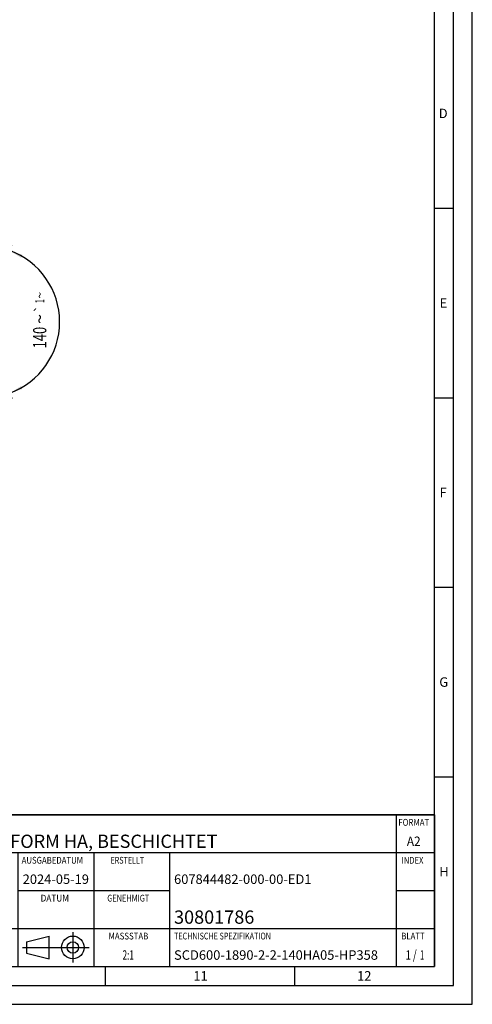
# Model space of a CAD drawing. Units: millimetres. Extents: x 0 to 594, y 0 to 420.
# Drawn here: x 474 to 594, y 0 to 260 of the extents above; entities that cross this region are included whole.
import ezdxf
from ezdxf.enums import TextEntityAlignment as Align

# ---------------------------------------------------------------- set-up
doc = ezdxf.new("R2010")
doc.units = ezdxf.units.MM
doc.header["$LTSCALE"] = 32.67
doc.layers.get('0').update_dxf_attribs({"linetype": 'CONTINUOUS'})
doc.layers.add('607844482-000-00-ED1_FORMAT', color=7, linetype='CONTINUOUS')
doc.layers.add('607925079-000_DIM', color=7, linetype='CONTINUOUS')
doc.styles.get("Standard").update_dxf_attribs({"font": 'TXT.SHX', "width": 0.7})
doc.styles.add('TEXTSTYLE_3', font='gdt', dxfattribs={"width": 0.7})
doc.dimstyles.new('DIMSTYLE_8', dxfattribs={"dimtxt": 3.5, "dimasz": 3.5, "dimexe": 1.5, "dimexo": 0, "dimgap": 3.5, "dimtad": 1, "dimdec": 3, "dimlfac": 0.5, "dimdsep": 46, "dimtxsty": 'STANDARD', "dimblk": '_FILLED', "dimblk1": '_FILLED', "dimblk2": '_FILLED', "dimcen": 0.09, "dimclrt": 2, "dimaunit": 1, "dimadec": 3, "dimazin": 2, "dimtol": 1, "dimtp": 1, "dimtm": 1, "dimtfac": 1, "dimtdec": 3, "dimtofl": 0, "dimtmove": 0, "dimatfit": 3, "dimldrblk": '_FILLED', "dimfxl": 1, "dimtolj": 1, "dimarcsym": 0})

# ---------------------------------------------------------------- blocks, each defined once
blk = doc.blocks.new('TITLEBLOCK_BL1', base_point=(489, 30))
at = {"layer": '607844482-000-00-ED1_FORMAT', "color": 7, "linetype": 'CONTINUOUS'}
for p, q in [((584, 50), (394, 50)), ((394, 10), (394, 50)), ((394, 40), (584, 40)), ((474, 40), (474, 10)), ((514, 40), (514, 10)), ((394, 20), (584, 20))]:
    blk.add_line(p, q, dxfattribs=at)
at = {"layer": '607844482-000-00-ED1_FORMAT', "color": 3, "linetype": 'CONTINUOUS'}
for p, q in [((574, 10), (574, 50)), ((494, 40), (494, 10)), ((474, 30), (514, 30)), ((574, 30), (584, 30)), ((439, 20), (439, 10))]:
    blk.add_line(p, q, dxfattribs=at)
at = {"layer": '607844482-000-00-ED1_FORMAT', "color": 2, "linetype": 'CONTINUOUS'}
for s, height, width, p in [('TITEL', 1.8, 0.780952, (395.23, 47.1)), ('FORMAT', 1.8, 0.84127, (574.46, 47.1)), ('A2', 2.5, 0.916667, (576.71, 41.75)), ('AUSGABEDATUM', 1.8, 0.835317, (474.98, 37.1)), ('ERSTELLT', 1.8, 0.77381, (498.43, 37.1)), ('INDEX', 1.8, 0.819048, (575.31, 37.1)), ('DATUM', 1.8, 0.890476, (479.99, 27.1)), ('GENEHMIGT', 1.8, 0.791005, (497.59, 27.1)), ('MASSSTAB', 1.8, 0.845238, (497.91, 17.1)), ('TECHNISCHE SPEZIFIKATION', 1.8, 0.770833, (515.23, 17.1)), ('BLATT', 1.8, 0.838095, (575.23, 17.1)), ('UNBEMASSTE EINZELHEITEN', 1.8, 0.76087, (441.29, 16.1)), ('NACH WERKSNORM', 1.8, 0.835034, (446.51, 12.1)), ('2:1', 2.5, 0.634921, (501.62, 11.75)), ('1', 2.5, 0.761905, (576.38, 11.75)), ('/', 2.5, 0.761905, (578.29, 11.75)), ('1', 2.5, 0.571429, (580.19, 11.75))]:
    blk.add_text(s, height=height, dxfattribs=dict(at, width=width)).set_placement(p)
blk = doc.blocks.new('*D9')
at = {"layer": '607925079-000_DIM', "color": 3, "linetype": 'CONTINUOUS'}
for q in [(472.35, 200.2), (472.35, 159.8)]:
    blk.add_line((465, 180), q, dxfattribs=at)
for start, end in [(0, 70), (290, 360)]:
    blk.add_arc((465, 180), 20, start, end, dxfattribs=at)
for points in [[(475.2, 197.71), (471.84, 198.79), (474.83, 196.92)], [(474.83, 163.08), (471.84, 161.21), (475.2, 162.29)]]:
    blk.add_solid(points, dxfattribs=at)
at = {"layer": '607925079-000_DIM', "color": 2, "linetype": 'CONTINUOUS', "style": 'TEXTSTYLE_3'}
for s, height, p in [('~', 2.45, (480.99, 187.02)), ('`', 2.45, (480.98, 183.37)), ('~', 3.5, (481.5, 180.77))]:
    blk.add_text(s, height=height, rotation=89.893, dxfattribs=at).set_placement(p, align=Align.CENTER)
at = {"layer": '607925079-000_DIM', "color": 2, "linetype": 'CONTINUOUS'}
for s, height, width, p in [('1', 2.45, 0.571429, (480.99, 185.5)), ('140', 3.5, 0.714286, (481.49, 175.86))]:
    blk.add_text(s, height=height, rotation=89.893, dxfattribs=dict(at, width=width)).set_placement(p, align=Align.CENTER)
blk = doc.blocks.new('_FILLED')
at = {"color": 0, "linetype": 'BYBLOCK'}
blk.add_solid([(0, 0), (-1, 0.125), (-1, -0.125)], dxfattribs=at)
blk = doc.blocks.new('TITLEBLOCK_ELEMENTS_BL5', base_point=(484, 15))
at = {"layer": '607844482-000-00-ED1_FORMAT', "color": 3, "linetype": 'CONTINUOUS'}
for p, q in [((488.5, 19), (488.5, 11)), ((476.225, 16.5), (482.225, 18)), ((476.225, 16.5), (476.225, 13.5)), ((482.225, 12), (482.225, 18)), ((475.225, 15), (492.775, 15)), ((476.225, 13.5), (482.225, 12))]:
    blk.add_line(p, q, dxfattribs=at)
for radius in [3, 1.5]:
    blk.add_circle((488.5, 15), radius, dxfattribs=at)

msp = doc.modelspace()

# ---------------------------------------------------------------- linework, layer by layer
at = {"layer": '607844482-000-00-ED1_FORMAT', "color": 3, "linetype": 'CONTINUOUS'}
for p, q in [((594, 0), (594, 420)), ((589, 5), (589, 415)), ((584, 210), (589, 210)), ((584, 160), (589, 160)), ((584, 110), (589, 110)), ((584, 60), (589, 60)), ((394, 50), (584, 50)), ((584, 50), (584, 10)), ((394, 10), (584, 10)), ((497, 10), (497, 5)), ((547, 10), (547, 5)), ((5, 5), (589, 5)), ((0, 0), (594, 0))]:
    msp.add_line(p, q, dxfattribs=at)
at = {"layer": '607844482-000-00-ED1_FORMAT', "color": 7, "linetype": 'CONTINUOUS'}
for p, q in [((584, 10), (584, 410)), ((10, 10), (584, 10))]:
    msp.add_line(p, q, dxfattribs=at)

# ---------------------------------------------------------------- block references
at = {"layer": '607844482-000-00-ED1_FORMAT', "color": 3, "linetype": 'CONTINUOUS'}
for name, p in [('TITLEBLOCK_BL1', (489, 30)), ('TITLEBLOCK_ELEMENTS_BL5', (484, 15))]:
    msp.add_blockref(name, p, dxfattribs=at)

# ---------------------------------------------------------------- texts
at = {"layer": '607844482-000-00-ED1_FORMAT', "color": 2, "linetype": 'CONTINUOUS', "char_height": 2.5, "line_spacing_factor": 0.9}
for s, insert, width, attachment_point in [('D', (585.131, 236.25), 4.107143, 1), ('E', (585.369, 186.25), 3.392857, 1), ('F', (585.369, 136.25), 3.392857, 1), ('G', (585.2798, 86.25), 3.660714, 1), ('2024-05-19 ', (484, 34.25), 31.517857, 2), ('607844482-000-00-ED1', (515.225, 34.25), 57.5, 1), ('H', (585.2798, 36.25), 3.660714, 1), ('SCD600-1890-2-2-140HA05-HP358', (515.225, 14.25), 82.589286, 1), ('11', (520.3333, 8.75), 5, 1), ('12', (563.5655, 8.75), 5.803571, 1)]:
    msp.add_mtext(s, dxfattribs=dict(at, insert=insert, width=width, attachment_point=attachment_point))
at = {"layer": '607844482-000-00-ED1_FORMAT', "color": 7, "linetype": 'CONTINUOUS', "char_height": 3.5, "attachment_point": 1, "line_spacing_factor": 0.9}
for s, insert, width in [('MEGA-DRILL-STEEL-PLUS, SCHAFTFORM HA, BESCHICHTET', (395.225, 44.75), 196.375), ('30801786', (515.225, 24.75), 32.5)]:
    msp.add_mtext(s, dxfattribs=dict(at, insert=insert, width=width))

# ---------------------------------------------------------------- dimensions: what is measured, and where the dimension line sits
at = {"layer": '607925079-000_DIM', "color": 3, "linetype": 'CONTINUOUS'}
dim = msp.add_angular_dim_2l(base=(485.000035, 180), line1=((464.931596, 180.187939), (465, 180)), line2=((464.931596, 179.812061), (465, 180)), dimstyle='DIMSTYLE_8', dxfattribs=at)
dim.commit()
dim.dimension.update_dxf_attribs({"geometry": '*D9', "text_midpoint": (484.999999, 179.961988), "dimtype": 162})

doc.saveas('drawing.dxf')
